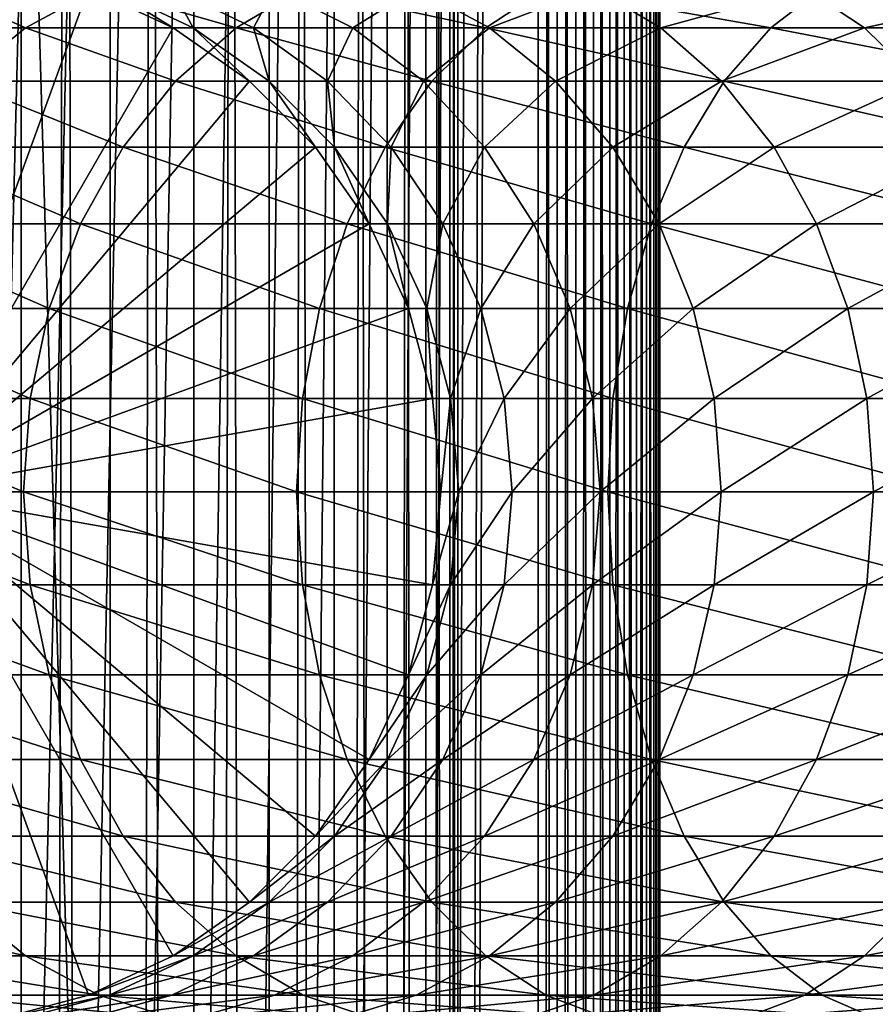
# Model space of a CAD drawing. Extents: x 0 to 600, y 0 to 776.
# Drawn here: x 27 to 45, y 333 to 354 of the extents above; entities that cross this region are included whole.
import ezdxf

# ---------------------------------------------------------------- set-up
doc = ezdxf.new("R2010")
doc.units = 0
doc.header["$MEASUREMENT"] = 0

msp = doc.modelspace()

# ---------------------------------------------------------------- linework, layer by layer
for points in [[(15.399998, 1.5, 35.650024), (15.399998, 774.5, 35.650024), (37.899998, 1.5, 35.650024)], [(37.899998, 1.5, 35.650024), (15.399998, 774.5, 35.650024), (37.899998, 774.5, 35.650024)], [(17.829334, 44.426491, 65.650024), (19.4, 45.526279, 65.650024), (37.899998, 774.5, 65.650024)], [(37.899998, 774.5, 65.650024), (35.899998, 740, 65.650024), (17.829334, 44.426491, 65.650024)], [(37.899998, 774.5, 65.650024), (19.4, 45.526279, 65.650024), (21.137777, 46.336617, 65.650024)], [(37.899998, 774.5, 65.650024), (21.137777, 46.336617, 65.650024), (22.989868, 46.832886, 65.650024)], [(22.989868, 46.832886, 65.650024), (24.9, 47, 65.650024), (37.899998, 774.5, 65.650024)], [(37.899998, 774.5, 65.650024), (24.9, 47, 65.650024), (26.810129, 46.832886, 65.650024)], [(25.4, 774.5, 39.800022), (25.4, 1.5, 39.800022), (27.284081, 774.5, 39.964859)], [(27.284081, 774.5, 39.964859), (25.4, 1.5, 39.800022), (27.284081, 1.5, 39.964859)], [(27.284081, 774.5, 61.335186), (27.284081, 1.5, 61.335186), (25.4, 774.5, 61.500023)], [(25.4, 774.5, 61.500023), (27.284081, 1.5, 61.335186), (25.4, 1.5, 61.500023)], [(37.899998, 774.5, 65.650024), (26.810129, 46.832886, 65.650024), (28.66222, 46.336617, 65.650024)], [(27.284081, 774.5, 39.964859), (27.284081, 1.5, 39.964859), (29.110916, 774.5, 40.454357)], [(29.110916, 774.5, 40.454357), (27.284081, 1.5, 39.964859), (29.110916, 1.5, 40.454357)], [(29.110916, 774.5, 60.845688), (29.110916, 1.5, 60.845688), (27.284081, 774.5, 61.335186)], [(27.284081, 774.5, 61.335186), (29.110916, 1.5, 60.845688), (27.284081, 1.5, 61.335186)], [(30.399998, 45.526279, 65.650024), (37.899998, 774.5, 65.650024), (28.66222, 46.336617, 65.650024)], [(29.110916, 774.5, 40.454357), (29.110916, 1.5, 40.454357), (30.824999, 774.5, 41.253647)], [(30.824999, 774.5, 41.253647), (29.110916, 1.5, 40.454357), (30.824999, 1.5, 41.253647)], [(30.824999, 774.5, 60.046398), (30.824999, 1.5, 60.046398), (29.110916, 774.5, 60.845688)], [(29.110916, 774.5, 60.845688), (30.824999, 1.5, 60.046398), (29.110916, 1.5, 60.845688)], [(31.970661, 44.426491, 65.650024), (37.899998, 774.5, 65.650024), (30.399998, 45.526279, 65.650024)], [(30.824999, 774.5, 41.253647), (30.824999, 1.5, 41.253647), (32.374245, 774.5, 42.338444)], [(32.374245, 774.5, 42.338444), (30.824999, 1.5, 41.253647), (32.374245, 1.5, 42.338444)], [(32.374245, 774.5, 58.961605), (32.374245, 1.5, 58.961605), (30.824999, 774.5, 60.046398)], [(30.824999, 774.5, 60.046398), (32.374245, 1.5, 58.961605), (30.824999, 1.5, 60.046398)], [(31.970661, 44.426491, 65.650024), (33.326488, 43.070663, 65.650024), (37.899998, 774.5, 65.650024)], [(32.374245, 774.5, 42.338444), (32.374245, 1.5, 42.338444), (33.711582, 774.5, 43.675777)], [(33.711582, 774.5, 43.675777), (32.374245, 1.5, 42.338444), (33.711582, 1.5, 43.675777)], [(33.711582, 774.5, 57.624268), (33.711582, 1.5, 57.624268), (32.374245, 774.5, 58.961605)], [(32.374245, 774.5, 58.961605), (33.711582, 1.5, 57.624268), (32.374245, 1.5, 58.961605)], [(37.899998, 774.5, 65.650024), (33.326488, 43.070663, 65.650024), (34.426277, 41.5, 65.650024)], [(33.711582, 774.5, 43.675777), (33.711582, 1.5, 43.675777), (34.796375, 774.5, 45.225025)], [(34.796375, 774.5, 45.225025), (33.711582, 1.5, 43.675777), (34.796375, 1.5, 45.225025)], [(34.796375, 774.5, 56.075024), (34.796375, 1.5, 56.075024), (33.711582, 774.5, 57.624268)], [(33.711582, 774.5, 57.624268), (34.796375, 1.5, 56.075024), (33.711582, 1.5, 57.624268)], [(37.899998, 774.5, 65.650024), (34.426277, 41.5, 65.650024), (35.236618, 39.762222, 65.650024)], [(34.796375, 774.5, 45.225025), (34.796375, 1.5, 45.225025), (35.595665, 774.5, 46.939106)], [(35.595665, 774.5, 46.939106), (34.796375, 1.5, 45.225025), (35.595665, 1.5, 46.939106)], [(35.595665, 774.5, 54.360943), (35.595665, 1.5, 54.360943), (34.796375, 774.5, 56.075024)], [(34.796375, 774.5, 56.075024), (35.595665, 1.5, 54.360943), (34.796375, 1.5, 56.075024)], [(35.236618, 39.762222, 65.650024), (35.732883, 37.91013, 65.650024), (37.899998, 774.5, 65.650024)], [(35.595665, 774.5, 46.939106), (35.595665, 1.5, 46.939106), (36.085163, 774.5, 48.765942)], [(36.085163, 774.5, 48.765942), (35.595665, 1.5, 46.939106), (36.085163, 1.5, 48.765942)], [(36.085163, 774.5, 52.534107), (36.085163, 1.5, 52.534107), (35.595665, 774.5, 54.360943)], [(35.595665, 774.5, 54.360943), (36.085163, 1.5, 52.534107), (35.595665, 1.5, 54.360943)], [(37.899998, 774.5, 65.650024), (35.732883, 37.91013, 65.650024), (35.899998, 36, 65.650024)], [(37.899998, 774.5, 65.650024), (35.899998, 36, 65.650024), (37.899998, 1.5, 65.650024)], [(36.085163, 774.5, 48.765942), (36.085163, 1.5, 48.765942), (36.25, 774.5, 50.650024)], [(36.25, 774.5, 50.650024), (36.085163, 1.5, 48.765942), (36.25, 1.5, 50.650024)], [(36.25, 774.5, 50.650024), (36.25, 1.5, 50.650024), (36.085163, 774.5, 52.534107)], [(36.085163, 774.5, 52.534107), (36.25, 1.5, 50.650024), (36.085163, 1.5, 52.534107)], [(37.899998, 774.5, 65.650024), (37.899998, 1.5, 65.650024), (38.291084, 1.5, 65.619247)], [(37.899998, 774.5, 65.650024), (38.291084, 1.5, 65.619247), (38.291084, 774.5, 65.619247)], [(38.291084, 774.5, 35.680801), (38.291084, 1.5, 35.680801), (37.899998, 1.5, 35.650024)], [(38.291084, 774.5, 35.680801), (37.899998, 1.5, 35.650024), (37.899998, 774.5, 35.650024)], [(38.291084, 774.5, 65.619247), (38.291084, 1.5, 65.619247), (38.672543, 1.5, 65.527664)], [(38.291084, 774.5, 65.619247), (38.672543, 1.5, 65.527664), (38.672543, 774.5, 65.527664)], [(38.672543, 774.5, 35.772381), (38.672543, 1.5, 35.772381), (38.291084, 1.5, 35.680801)], [(38.672543, 774.5, 35.772381), (38.291084, 1.5, 35.680801), (38.291084, 774.5, 35.680801)], [(38.672543, 774.5, 65.527664), (38.672543, 1.5, 65.527664), (39.034973, 1.5, 65.377541)], [(38.672543, 774.5, 65.527664), (39.034973, 1.5, 65.377541), (39.034973, 774.5, 65.377541)], [(39.034973, 774.5, 35.922508), (39.034973, 1.5, 35.922508), (38.672543, 1.5, 35.772381)], [(39.034973, 774.5, 35.922508), (38.672543, 1.5, 35.772381), (38.672543, 774.5, 35.772381)], [(39.034973, 774.5, 65.377541), (39.034973, 1.5, 65.377541), (39.369461, 1.5, 65.172569)], [(39.034973, 774.5, 65.377541), (39.369461, 1.5, 65.172569), (39.369461, 774.5, 65.172569)], [(39.369461, 774.5, 36.127483), (39.369461, 1.5, 36.127483), (39.034973, 1.5, 35.922508)], [(39.369461, 774.5, 36.127483), (39.034973, 1.5, 35.922508), (39.034973, 774.5, 35.922508)], [(39.369461, 774.5, 65.172569), (39.369461, 1.5, 65.172569), (39.667767, 1.5, 64.917793)], [(39.369461, 774.5, 65.172569), (39.667767, 1.5, 64.917793), (39.667767, 774.5, 64.917793)], [(39.667767, 774.5, 36.382256), (39.667767, 1.5, 36.382256), (39.369461, 1.5, 36.127483)], [(39.667767, 774.5, 36.382256), (39.369461, 1.5, 36.127483), (39.369461, 774.5, 36.127483)], [(39.667767, 774.5, 64.917793), (39.667767, 1.5, 64.917793), (39.922543, 1.5, 64.619484)], [(39.667767, 774.5, 64.917793), (39.922543, 1.5, 64.619484), (39.922543, 774.5, 64.619484)], [(39.922543, 774.5, 36.680561), (39.922543, 1.5, 36.680561), (39.667767, 1.5, 36.382256)], [(39.922543, 774.5, 36.680561), (39.667767, 1.5, 36.382256), (39.667767, 774.5, 36.382256)], [(39.922543, 774.5, 64.619484), (39.922543, 1.5, 64.619484), (40.127514, 1.5, 64.284996)], [(39.922543, 774.5, 64.619484), (40.127514, 1.5, 64.284996), (40.127514, 774.5, 64.284996)], [(40.127514, 774.5, 37.015045), (40.127514, 1.5, 37.015045), (39.922543, 1.5, 36.680561)], [(40.127514, 774.5, 37.015045), (39.922543, 1.5, 36.680561), (39.922543, 774.5, 36.680561)], [(40.127514, 774.5, 64.284996), (40.127514, 1.5, 64.284996), (40.277641, 1.5, 63.922565)], [(40.127514, 774.5, 64.284996), (40.277641, 1.5, 63.922565), (40.277641, 774.5, 63.922565)], [(40.277641, 774.5, 37.37748), (40.277641, 1.5, 37.37748), (40.127514, 1.5, 37.015045)], [(40.277641, 774.5, 37.37748), (40.127514, 1.5, 37.015045), (40.127514, 774.5, 37.015045)], [(40.277641, 774.5, 63.922565), (40.277641, 1.5, 63.922565), (40.369221, 1.5, 63.541111)], [(40.277641, 774.5, 63.922565), (40.369221, 1.5, 63.541111), (40.369221, 774.5, 63.541111)], [(40.369221, 774.5, 37.758938), (40.369221, 1.5, 37.758938), (40.277641, 1.5, 37.37748)], [(40.369221, 774.5, 37.758938), (40.277641, 1.5, 37.37748), (40.277641, 774.5, 37.37748)], [(40.369221, 774.5, 63.541111), (40.369221, 1.5, 63.541111), (40.399998, 1.5, 63.150024)], [(40.369221, 774.5, 63.541111), (40.399998, 1.5, 63.150024), (40.399998, 774.5, 63.150024)], [(40.399998, 774.5, 38.150024), (40.399998, 1.5, 38.150024), (40.369221, 1.5, 37.758938)], [(40.399998, 774.5, 38.150024), (40.369221, 1.5, 37.758938), (40.369221, 774.5, 37.758938)], [(40.399998, 1.5, 38.150024), (40.399998, 774.5, 38.150024), (40.399998, 1.5, 63.150024)], [(40.399998, 1.5, 63.150024), (40.399998, 774.5, 38.150024), (40.399998, 774.5, 63.150024)], [(17.829334, 44.426491, 65.650024), (35.899998, 740, 65.650024), (35.732883, 738.089844, 65.650024)], [(17.829334, 44.426491, 65.650024), (35.732883, 738.089844, 65.650024), (35.236618, 736.237793, 65.650024)], [(35.236618, 736.237793, 65.650024), (34.426277, 734.5, 65.650024), (17.829334, 44.426491, 65.650024)], [(17.829334, 44.426491, 65.650024), (34.426277, 734.5, 65.650024), (33.326488, 732.929321, 65.650024)], [(17.829334, 44.426491, 65.650024), (33.326488, 732.929321, 65.650024), (31.970661, 731.573547, 65.650024)], [(31.970661, 731.573547, 65.650024), (30.399998, 730.473694, 65.650024), (17.829334, 44.426491, 65.650024)], [(17.829334, 44.426491, 65.650024), (30.399998, 730.473694, 65.650024), (28.66222, 729.663391, 65.650024)], [(17.829334, 44.426491, 65.650024), (28.66222, 729.663391, 65.650024), (26.810129, 729.167114, 65.650024)], [(26.810129, 354.832886, 64.650024), (28.66222, 354.336609, 64.650024), (24.899998, 344, 64.650024)], [(27.371487, 353.526276, 122.400024), (25.534664, 354.336609, 114.754669), (23.929167, 353.526276, 115.419685)], [(24.899998, 344, 64.650024), (28.66222, 354.336609, 64.650024), (30.399998, 353.526276, 64.650024)], [(28.876448, 354.336609, 121.531136), (25.534664, 354.336609, 114.754669), (27.371487, 353.526276, 122.400024)], [(31.695475, 353.526276, 128.871338), (28.876448, 354.336609, 121.531136), (27.371487, 353.526276, 122.400024)], [(30.399998, 353.526276, 92.650024), (30.399998, 353.526276, 64.650024), (28.66222, 354.336609, 64.650024)], [(30.399998, 353.526276, 92.650024), (28.66222, 354.336609, 64.650024), (28.66222, 354.336609, 92.650024)], [(29.09201, 354.336609, 99.207367), (30.399998, 353.526276, 92.650024), (28.66222, 354.336609, 92.650024)], [(33.074146, 354.336609, 127.813438), (28.876448, 354.336609, 121.531136), (31.695475, 353.526276, 128.871338)], [(30.374031, 354.336609, 105.652519), (30.814922, 353.526276, 98.980545), (29.09201, 354.336609, 99.207367)], [(30.814922, 353.526276, 98.980545), (30.399998, 353.526276, 92.650024), (29.09201, 354.336609, 99.207367)], [(32.486343, 354.336609, 111.875191), (32.052597, 353.526276, 105.202751), (30.374031, 354.336609, 105.652519)], [(32.052597, 353.526276, 105.202751), (30.814922, 353.526276, 98.980545), (30.374031, 354.336609, 105.652519)], [(36.827145, 353.526276, 134.72287), (33.074146, 354.336609, 127.813438), (31.695475, 353.526276, 128.871338)], [(34.091843, 353.526276, 111.210167), (32.052597, 353.526276, 105.202751), (32.486343, 354.336609, 111.875191)], [(35.392807, 354.336609, 117.768913), (34.091843, 353.526276, 111.210167), (32.486343, 354.336609, 111.875191)], [(38.055939, 354.336609, 133.49408), (33.074146, 354.336609, 127.813438), (36.827145, 353.526276, 134.72287)], [(36.897766, 353.526276, 116.900024), (34.091843, 353.526276, 111.210167), (35.392807, 354.336609, 117.768913)], [(39.04369, 354.336609, 123.232841), (36.897766, 353.526276, 116.900024), (35.392807, 354.336609, 117.768913)], [(42.678692, 353.526276, 139.854538), (38.055939, 354.336609, 133.49408), (36.827145, 353.526276, 134.72287)], [(40.422359, 353.526276, 122.174957), (36.897766, 353.526276, 116.900024), (39.04369, 354.336609, 123.232841)], [(43.736588, 354.336609, 138.475876), (38.055939, 354.336609, 133.49408), (42.678692, 353.526276, 139.854538)], [(43.376522, 354.336609, 128.173492), (40.422359, 353.526276, 122.174957), (39.04369, 354.336609, 123.232841)], [(44.60532, 353.526276, 126.944702), (40.422359, 353.526276, 122.174957), (43.376522, 354.336609, 128.173492)], [(49.149998, 353.526276, 144.178528), (43.736588, 354.336609, 138.475876), (42.678692, 353.526276, 139.854538)], [(48.317177, 354.336609, 132.506332), (44.60532, 353.526276, 126.944702), (43.376522, 354.336609, 128.173492)], [(50.018887, 354.336609, 142.673584), (43.736588, 354.336609, 138.475876), (49.149998, 353.526276, 144.178528)], [(49.375069, 353.526276, 131.127655), (44.60532, 353.526276, 126.944702), (48.317177, 354.336609, 132.506332)], [(27.371487, 353.526276, 122.400024), (23.929167, 353.526276, 115.419685), (26.011251, 352.426483, 123.185356)], [(24.899998, 344, 64.650024), (30.399998, 353.526276, 64.650024), (31.970663, 352.426483, 64.650024)], [(30.449383, 352.426483, 129.827484), (27.371487, 353.526276, 122.400024), (26.011251, 352.426483, 123.185356)], [(31.695475, 353.526276, 128.871338), (27.371487, 353.526276, 122.400024), (30.449383, 352.426483, 129.827484)], [(31.970663, 352.426483, 92.650024), (31.970663, 352.426483, 64.650024), (30.399998, 353.526276, 64.650024)], [(31.970663, 352.426483, 92.650024), (30.399998, 353.526276, 64.650024), (30.399998, 353.526276, 92.650024)], [(30.814922, 353.526276, 98.980545), (31.970663, 352.426483, 92.650024), (30.399998, 353.526276, 92.650024)], [(35.716518, 352.426483, 135.833511), (31.695475, 353.526276, 128.871338), (30.449383, 352.426483, 129.827484)], [(32.052597, 353.526276, 105.202751), (32.37215, 352.426483, 98.775528), (30.814922, 353.526276, 98.980545)], [(32.37215, 352.426483, 98.775528), (31.970663, 352.426483, 92.650024), (30.814922, 353.526276, 98.980545)], [(36.827145, 353.526276, 134.72287), (31.695475, 353.526276, 128.871338), (35.716518, 352.426483, 135.833511)], [(34.091843, 353.526276, 111.210167), (33.56974, 352.426483, 104.796227), (32.052597, 353.526276, 105.202751)], [(33.56974, 352.426483, 104.796227), (32.37215, 352.426483, 98.775528), (32.052597, 353.526276, 105.202751)], [(35.542946, 352.426483, 110.6091), (33.56974, 352.426483, 104.796227), (34.091843, 353.526276, 111.210167)], [(36.897766, 353.526276, 116.900024), (35.542946, 352.426483, 110.6091), (34.091843, 353.526276, 111.210167)], [(38.257999, 352.426483, 116.114693), (35.542946, 352.426483, 110.6091), (36.897766, 353.526276, 116.900024)], [(41.722534, 352.426483, 141.100647), (36.827145, 353.526276, 134.72287), (35.716518, 352.426483, 135.833511)], [(42.678692, 353.526276, 139.854538), (36.827145, 353.526276, 134.72287), (41.722534, 352.426483, 141.100647)], [(40.422359, 353.526276, 122.174957), (38.257999, 352.426483, 116.114693), (36.897766, 353.526276, 116.900024)], [(41.668453, 352.426483, 121.218796), (38.257999, 352.426483, 116.114693), (40.422359, 353.526276, 122.174957)], [(44.60532, 353.526276, 126.944702), (41.668453, 352.426483, 121.218796), (40.422359, 353.526276, 122.174957)], [(45.715946, 352.426483, 125.834076), (41.668453, 352.426483, 121.218796), (44.60532, 353.526276, 126.944702)], [(48.364666, 352.426483, 145.538773), (42.678692, 353.526276, 139.854538), (41.722534, 352.426483, 141.100647)], [(49.149998, 353.526276, 144.178528), (42.678692, 353.526276, 139.854538), (48.364666, 352.426483, 145.538773)], [(49.375069, 353.526276, 131.127655), (45.715946, 352.426483, 125.834076), (44.60532, 353.526276, 126.944702)], [(29.373735, 351.070679, 130.652863), (26.011251, 352.426483, 123.185356), (24.837072, 351.070679, 123.863266)], [(31.970663, 352.426483, 64.650024), (33.326488, 351.070679, 64.650024), (24.899998, 344, 64.650024)], [(30.449383, 352.426483, 129.827484), (26.011251, 352.426483, 123.185356), (29.373735, 351.070679, 130.652863)], [(34.757805, 351.070679, 136.792221), (30.449383, 352.426483, 129.827484), (29.373735, 351.070679, 130.652863)], [(35.716518, 352.426483, 135.833511), (30.449383, 352.426483, 129.827484), (34.757805, 351.070679, 136.792221)], [(33.326488, 351.070679, 92.650024), (33.326488, 351.070679, 64.650024), (31.970663, 352.426483, 64.650024)], [(33.326488, 351.070679, 92.650024), (31.970663, 352.426483, 64.650024), (31.970663, 352.426483, 92.650024)], [(32.37215, 352.426483, 98.775528), (33.326488, 351.070679, 92.650024), (31.970663, 352.426483, 92.650024)], [(33.56974, 352.426483, 104.796227), (33.716373, 351.070679, 98.598564), (32.37215, 352.426483, 98.775528)], [(33.716373, 351.070679, 98.598564), (33.326488, 351.070679, 92.650024), (32.37215, 352.426483, 98.775528)], [(35.542946, 352.426483, 110.6091), (34.879368, 351.070679, 104.44532), (33.56974, 352.426483, 104.796227)], [(34.879368, 351.070679, 104.44532), (33.716373, 351.070679, 98.598564), (33.56974, 352.426483, 104.796227)], [(40.89716, 351.070679, 142.176285), (35.716518, 352.426483, 135.833511), (34.757805, 351.070679, 136.792221)], [(36.795567, 351.070679, 110.090248), (34.879368, 351.070679, 104.44532), (35.542946, 352.426483, 110.6091)], [(38.257999, 352.426483, 116.114693), (36.795567, 351.070679, 110.090248), (35.542946, 352.426483, 110.6091)], [(41.722534, 352.426483, 141.100647), (35.716518, 352.426483, 135.833511), (40.89716, 351.070679, 142.176285)], [(39.432178, 351.070679, 115.436783), (36.795567, 351.070679, 110.090248), (38.257999, 352.426483, 116.114693)], [(41.668453, 352.426483, 121.218796), (39.432178, 351.070679, 115.436783), (38.257999, 352.426483, 116.114693)], [(42.744102, 351.070679, 120.393417), (39.432178, 351.070679, 115.436783), (41.668453, 352.426483, 121.218796)], [(47.686752, 351.070679, 146.712952), (41.722534, 352.426483, 141.100647), (40.89716, 351.070679, 142.176285)], [(45.715946, 352.426483, 125.834076), (42.744102, 351.070679, 120.393417), (41.668453, 352.426483, 121.218796)], [(48.364666, 352.426483, 145.538773), (41.722534, 352.426483, 141.100647), (47.686752, 351.070679, 146.712952)], [(46.67466, 351.070679, 124.875359), (42.744102, 351.070679, 120.393417), (45.715946, 352.426483, 125.834076)], [(28.501213, 349.5, 131.322372), (24.837072, 351.070679, 123.863266), (23.884626, 349.5, 124.413162)], [(29.373735, 351.070679, 130.652863), (24.837072, 351.070679, 123.863266), (28.501213, 349.5, 131.322372)], [(24.899998, 344, 64.650024), (33.326488, 351.070679, 64.650024), (34.426277, 349.5, 64.650024)], [(33.980137, 349.5, 137.569885), (29.373735, 351.070679, 130.652863), (28.501213, 349.5, 131.322372)], [(34.757805, 351.070679, 136.792221), (29.373735, 351.070679, 130.652863), (33.980137, 349.5, 137.569885)], [(34.426277, 349.5, 92.650024), (34.426277, 349.5, 64.650024), (33.326488, 351.070679, 64.650024)], [(34.426277, 349.5, 92.650024), (33.326488, 351.070679, 64.650024), (33.326488, 351.070679, 92.650024)], [(33.716373, 351.070679, 98.598564), (34.426277, 349.5, 92.650024), (33.326488, 351.070679, 92.650024)], [(34.879368, 351.070679, 104.44532), (34.806759, 349.5, 98.455009), (33.716373, 351.070679, 98.598564)], [(34.806759, 349.5, 98.455009), (34.426277, 349.5, 92.650024), (33.716373, 351.070679, 98.598564)], [(40.22765, 349.5, 143.048813), (34.757805, 351.070679, 136.792221), (33.980137, 349.5, 137.569885)], [(40.89716, 351.070679, 142.176285), (34.757805, 351.070679, 136.792221), (40.22765, 349.5, 143.048813)], [(35.941685, 349.5, 104.160667), (34.806759, 349.5, 98.455009), (34.879368, 351.070679, 104.44532)], [(36.795567, 351.070679, 110.090248), (35.941685, 349.5, 104.160667), (34.879368, 351.070679, 104.44532)], [(37.811638, 349.5, 109.66938), (35.941685, 349.5, 104.160667), (36.795567, 351.070679, 110.090248)], [(39.432178, 351.070679, 115.436783), (37.811638, 349.5, 109.66938), (36.795567, 351.070679, 110.090248)], [(40.384628, 349.5, 114.886879), (37.811638, 349.5, 109.66938), (39.432178, 351.070679, 115.436783)], [(42.744102, 351.070679, 120.393417), (40.384628, 349.5, 114.886879), (39.432178, 351.070679, 115.436783)], [(47.136856, 349.5, 147.665405), (40.89716, 351.070679, 142.176285), (40.22765, 349.5, 143.048813)], [(43.616623, 349.5, 119.723907), (40.384628, 349.5, 114.886879), (42.744102, 351.070679, 120.393417)], [(47.686752, 351.070679, 146.712952), (40.89716, 351.070679, 142.176285), (47.136856, 349.5, 147.665405)], [(46.67466, 351.070679, 124.875359), (43.616623, 349.5, 119.723907), (42.744102, 351.070679, 120.393417)], [(47.452328, 349.5, 124.097694), (43.616623, 349.5, 119.723907), (46.67466, 351.070679, 124.875359)], [(27.858326, 347.762207, 131.815674), (23.884626, 349.5, 124.413162), (23.182852, 347.762207, 124.818336)], [(28.501213, 349.5, 131.322372), (23.884626, 349.5, 124.413162), (27.858326, 347.762207, 131.815674)], [(24.899998, 344, 64.650024), (34.426277, 349.5, 64.650024), (35.236618, 347.762207, 64.650024)], [(33.407139, 347.762207, 138.142883), (28.501213, 349.5, 131.322372), (27.858326, 347.762207, 131.815674)], [(33.980137, 349.5, 137.569885), (28.501213, 349.5, 131.322372), (33.407139, 347.762207, 138.142883)], [(39.734348, 347.762207, 143.691696), (33.980137, 349.5, 137.569885), (33.407139, 347.762207, 138.142883)], [(40.22765, 349.5, 143.048813), (33.980137, 349.5, 137.569885), (39.734348, 347.762207, 143.691696)], [(35.236618, 347.762207, 92.650024), (35.236618, 347.762207, 64.650024), (34.426277, 349.5, 64.650024)], [(35.236618, 347.762207, 92.650024), (34.426277, 349.5, 64.650024), (34.426277, 349.5, 92.650024)], [(34.806759, 349.5, 98.455009), (35.236618, 347.762207, 92.650024), (34.426277, 349.5, 92.650024)], [(35.941685, 349.5, 104.160667), (35.610165, 347.762207, 98.349236), (34.806759, 349.5, 98.455009)], [(35.610165, 347.762207, 98.349236), (35.236618, 347.762207, 92.650024), (34.806759, 349.5, 98.455009)], [(36.724411, 347.762207, 103.950935), (35.610165, 347.762207, 98.349236), (35.941685, 349.5, 104.160667)], [(37.811638, 349.5, 109.66938), (36.724411, 347.762207, 103.950935), (35.941685, 349.5, 104.160667)], [(38.560295, 347.762207, 109.359276), (36.724411, 347.762207, 103.950935), (37.811638, 349.5, 109.66938)], [(40.384628, 349.5, 114.886879), (38.560295, 347.762207, 109.359276), (37.811638, 349.5, 109.66938)], [(41.086403, 347.762207, 114.481712), (38.560295, 347.762207, 109.359276), (40.384628, 349.5, 114.886879)], [(46.731689, 347.762207, 148.367172), (40.22765, 349.5, 143.048813), (39.734348, 347.762207, 143.691696)], [(47.136856, 349.5, 147.665405), (40.22765, 349.5, 143.048813), (46.731689, 347.762207, 148.367172)], [(43.616623, 349.5, 119.723907), (41.086403, 347.762207, 114.481712), (40.384628, 349.5, 114.886879)], [(44.25951, 347.762207, 119.230606), (41.086403, 347.762207, 114.481712), (43.616623, 349.5, 119.723907)], [(47.452328, 349.5, 124.097694), (44.25951, 347.762207, 119.230606), (43.616623, 349.5, 119.723907)], [(48.025326, 347.762207, 123.524696), (44.25951, 347.762207, 119.230606), (47.452328, 349.5, 124.097694)], [(27.464613, 345.910126, 132.117783), (23.182852, 347.762207, 124.818336), (22.753073, 345.910126, 125.066467)], [(27.858326, 347.762207, 131.815674), (23.182852, 347.762207, 124.818336), (27.464613, 345.910126, 132.117783)], [(35.236618, 347.762207, 64.650024), (35.732883, 345.910126, 64.650024), (24.899998, 344, 64.650024)], [(33.056225, 345.910126, 138.49379), (27.858326, 347.762207, 131.815674), (27.464613, 345.910126, 132.117783)], [(33.407139, 347.762207, 138.142883), (27.858326, 347.762207, 131.815674), (33.056225, 345.910126, 138.49379)], [(39.43224, 345.910126, 144.085403), (33.407139, 347.762207, 138.142883), (33.056225, 345.910126, 138.49379)], [(39.734348, 347.762207, 143.691696), (33.407139, 347.762207, 138.142883), (39.43224, 345.910126, 144.085403)], [(35.732883, 345.910126, 92.650024), (35.732883, 345.910126, 64.650024), (35.236618, 347.762207, 64.650024)], [(35.732883, 345.910126, 92.650024), (35.236618, 347.762207, 64.650024), (35.236618, 347.762207, 92.650024)], [(35.610165, 347.762207, 98.349236), (35.732883, 345.910126, 92.650024), (35.236618, 347.762207, 92.650024)], [(36.724411, 347.762207, 103.950935), (36.102184, 345.910126, 98.284462), (35.610165, 347.762207, 98.349236)], [(36.102184, 345.910126, 98.284462), (35.732883, 345.910126, 92.650024), (35.610165, 347.762207, 98.349236)], [(37.203766, 345.910126, 103.822495), (36.102184, 345.910126, 98.284462), (36.724411, 347.762207, 103.950935)], [(38.560295, 347.762207, 109.359276), (37.203766, 345.910126, 103.822495), (36.724411, 347.762207, 103.950935)], [(39.018784, 345.910126, 109.169365), (37.203766, 345.910126, 103.822495), (38.560295, 347.762207, 109.359276)], [(41.086403, 347.762207, 114.481712), (39.018784, 345.910126, 109.169365), (38.560295, 347.762207, 109.359276)], [(41.516182, 345.910126, 114.233582), (39.018784, 345.910126, 109.169365), (41.086403, 347.762207, 114.481712)], [(46.483555, 345.910126, 148.796951), (39.734348, 347.762207, 143.691696), (39.43224, 345.910126, 144.085403)], [(46.731689, 347.762207, 148.367172), (39.734348, 347.762207, 143.691696), (46.483555, 345.910126, 148.796951)], [(44.25951, 347.762207, 119.230606), (41.516182, 345.910126, 114.233582), (41.086403, 347.762207, 114.481712)], [(44.653225, 345.910126, 118.928497), (41.516182, 345.910126, 114.233582), (44.25951, 347.762207, 119.230606)], [(48.025326, 347.762207, 123.524696), (44.653225, 345.910126, 118.928497), (44.25951, 347.762207, 119.230606)], [(48.37624, 345.910126, 123.173782), (44.653225, 345.910126, 118.928497), (48.025326, 347.762207, 123.524696)], [(27.332031, 344, 132.219513), (22.753073, 345.910126, 125.066467), (22.608347, 344, 125.150024)], [(27.464613, 345.910126, 132.117783), (22.753073, 345.910126, 125.066467), (27.332031, 344, 132.219513)], [(24.899998, 344, 64.650024), (35.732883, 345.910126, 64.650024), (35.899998, 344, 64.650024)], [(32.938057, 344, 138.611969), (27.464613, 345.910126, 132.117783), (27.332031, 344, 132.219513)], [(33.056225, 345.910126, 138.49379), (27.464613, 345.910126, 132.117783), (32.938057, 344, 138.611969)], [(39.330505, 344, 144.217987), (33.056225, 345.910126, 138.49379), (32.938057, 344, 138.611969)], [(39.43224, 345.910126, 144.085403), (33.056225, 345.910126, 138.49379), (39.330505, 344, 144.217987)], [(35.899998, 344, 92.650024), (35.732883, 345.910126, 64.650024), (35.732883, 345.910126, 92.650024)], [(35.899998, 344, 92.650024), (35.899998, 344, 64.650024), (35.732883, 345.910126, 64.650024)], [(36.102184, 345.910126, 98.284462), (35.899998, 344, 92.650024), (35.732883, 345.910126, 92.650024)], [(36.267868, 344, 98.26265), (35.899998, 344, 92.650024), (36.102184, 345.910126, 98.284462)], [(37.203766, 345.910126, 103.822495), (36.267868, 344, 98.26265), (36.102184, 345.910126, 98.284462)], [(37.365189, 344, 103.779243), (36.267868, 344, 98.26265), (37.203766, 345.910126, 103.822495)], [(39.018784, 345.910126, 109.169365), (37.365189, 344, 103.779243), (37.203766, 345.910126, 103.822495)], [(39.17318, 344, 109.105408), (37.365189, 344, 103.779243), (39.018784, 345.910126, 109.169365)], [(41.516182, 345.910126, 114.233582), (39.17318, 344, 109.105408), (39.018784, 345.910126, 109.169365)], [(41.660908, 344, 114.150024), (39.17318, 344, 109.105408), (41.516182, 345.910126, 114.233582)], [(46.399998, 344, 148.941681), (39.43224, 345.910126, 144.085403), (39.330505, 344, 144.217987)], [(46.483555, 345.910126, 148.796951), (39.43224, 345.910126, 144.085403), (46.399998, 344, 148.941681)], [(44.653225, 345.910126, 118.928497), (41.660908, 344, 114.150024), (41.516182, 345.910126, 114.233582)], [(44.785805, 344, 118.826767), (41.660908, 344, 114.150024), (44.653225, 345.910126, 118.928497)], [(48.37624, 345.910126, 123.173782), (44.785805, 344, 118.826767), (44.653225, 345.910126, 118.928497)], [(48.494408, 344, 123.055618), (44.785805, 344, 118.826767), (48.37624, 345.910126, 123.173782)], [(27.332031, 344, 132.219513), (22.608347, 344, 125.150024), (27.464613, 342.089874, 132.117783)], [(27.464613, 342.089874, 132.117783), (22.608347, 344, 125.150024), (22.753073, 342.089874, 125.066467)], [(24.899998, 344, 64.650024), (35.899998, 344, 64.650024), (35.732883, 342.089874, 64.650024)], [(28.66222, 333.663391, 64.650024), (26.810129, 333.167114, 64.650024), (24.899998, 344, 64.650024)], [(33.326488, 336.929321, 64.650024), (31.970663, 335.573517, 64.650024), (24.899998, 344, 64.650024)], [(24.899998, 344, 64.650024), (31.970663, 335.573517, 64.650024), (30.399998, 334.473724, 64.650024)], [(24.899998, 344, 64.650024), (30.399998, 334.473724, 64.650024), (28.66222, 333.663391, 64.650024)], [(35.732883, 342.089874, 64.650024), (35.236618, 340.237793, 64.650024), (24.899998, 344, 64.650024)], [(24.899998, 344, 64.650024), (35.236618, 340.237793, 64.650024), (34.426277, 338.5, 64.650024)], [(24.899998, 344, 64.650024), (34.426277, 338.5, 64.650024), (33.326488, 336.929321, 64.650024)], [(32.938057, 344, 138.611969), (27.332031, 344, 132.219513), (33.056225, 342.089874, 138.49379)], [(33.056225, 342.089874, 138.49379), (27.332031, 344, 132.219513), (27.464613, 342.089874, 132.117783)], [(39.330505, 344, 144.217987), (32.938057, 344, 138.611969), (39.43224, 342.089874, 144.085403)], [(39.43224, 342.089874, 144.085403), (32.938057, 344, 138.611969), (33.056225, 342.089874, 138.49379)], [(35.732883, 342.089874, 92.650024), (35.732883, 342.089874, 64.650024), (35.899998, 344, 64.650024)], [(35.732883, 342.089874, 92.650024), (35.899998, 344, 64.650024), (35.899998, 344, 92.650024)], [(36.102184, 342.089874, 98.284462), (35.732883, 342.089874, 92.650024), (36.267868, 344, 98.26265)], [(36.267868, 344, 98.26265), (35.732883, 342.089874, 92.650024), (35.899998, 344, 92.650024)], [(37.203766, 342.089874, 103.822495), (36.102184, 342.089874, 98.284462), (37.365189, 344, 103.779243)], [(37.365189, 344, 103.779243), (36.102184, 342.089874, 98.284462), (36.267868, 344, 98.26265)], [(39.018784, 342.089874, 109.169365), (37.203766, 342.089874, 103.822495), (39.17318, 344, 109.105408)], [(39.17318, 344, 109.105408), (37.203766, 342.089874, 103.822495), (37.365189, 344, 103.779243)], [(41.516182, 342.089874, 114.233582), (39.018784, 342.089874, 109.169365), (41.660908, 344, 114.150024)], [(41.660908, 344, 114.150024), (39.018784, 342.089874, 109.169365), (39.17318, 344, 109.105408)], [(46.399998, 344, 148.941681), (39.330505, 344, 144.217987), (46.483555, 342.089874, 148.796951)], [(46.483555, 342.089874, 148.796951), (39.330505, 344, 144.217987), (39.43224, 342.089874, 144.085403)], [(44.653225, 342.089874, 118.928497), (41.516182, 342.089874, 114.233582), (44.785805, 344, 118.826767)], [(44.785805, 344, 118.826767), (41.516182, 342.089874, 114.233582), (41.660908, 344, 114.150024)], [(48.37624, 342.089874, 123.173782), (44.653225, 342.089874, 118.928497), (48.494408, 344, 123.055618)], [(48.494408, 344, 123.055618), (44.653225, 342.089874, 118.928497), (44.785805, 344, 118.826767)], [(27.464613, 342.089874, 132.117783), (22.753073, 342.089874, 125.066467), (27.858326, 340.237793, 131.815674)], [(27.858326, 340.237793, 131.815674), (22.753073, 342.089874, 125.066467), (23.182852, 340.237793, 124.818336)], [(33.056225, 342.089874, 138.49379), (27.464613, 342.089874, 132.117783), (33.407139, 340.237793, 138.142883)], [(33.407139, 340.237793, 138.142883), (27.464613, 342.089874, 132.117783), (27.858326, 340.237793, 131.815674)], [(39.43224, 342.089874, 144.085403), (33.056225, 342.089874, 138.49379), (39.734348, 340.237793, 143.691696)], [(39.734348, 340.237793, 143.691696), (33.056225, 342.089874, 138.49379), (33.407139, 340.237793, 138.142883)], [(35.236618, 340.237793, 92.650024), (35.236618, 340.237793, 64.650024), (35.732883, 342.089874, 64.650024)], [(35.236618, 340.237793, 92.650024), (35.732883, 342.089874, 64.650024), (35.732883, 342.089874, 92.650024)], [(35.610165, 340.237793, 98.349236), (35.236618, 340.237793, 92.650024), (36.102184, 342.089874, 98.284462)], [(36.102184, 342.089874, 98.284462), (35.236618, 340.237793, 92.650024), (35.732883, 342.089874, 92.650024)], [(36.724411, 340.237793, 103.950935), (35.610165, 340.237793, 98.349236), (37.203766, 342.089874, 103.822495)], [(37.203766, 342.089874, 103.822495), (35.610165, 340.237793, 98.349236), (36.102184, 342.089874, 98.284462)], [(38.560295, 340.237793, 109.359276), (36.724411, 340.237793, 103.950935), (39.018784, 342.089874, 109.169365)], [(39.018784, 342.089874, 109.169365), (36.724411, 340.237793, 103.950935), (37.203766, 342.089874, 103.822495)], [(41.086403, 340.237793, 114.481712), (38.560295, 340.237793, 109.359276), (41.516182, 342.089874, 114.233582)], [(41.516182, 342.089874, 114.233582), (38.560295, 340.237793, 109.359276), (39.018784, 342.089874, 109.169365)], [(46.483555, 342.089874, 148.796951), (39.43224, 342.089874, 144.085403), (46.731689, 340.237793, 148.367172)], [(46.731689, 340.237793, 148.367172), (39.43224, 342.089874, 144.085403), (39.734348, 340.237793, 143.691696)], [(44.25951, 340.237793, 119.230606), (41.086403, 340.237793, 114.481712), (44.653225, 342.089874, 118.928497)], [(44.653225, 342.089874, 118.928497), (41.086403, 340.237793, 114.481712), (41.516182, 342.089874, 114.233582)], [(48.025326, 340.237793, 123.524696), (44.25951, 340.237793, 119.230606), (48.37624, 342.089874, 123.173782)], [(48.37624, 342.089874, 123.173782), (44.25951, 340.237793, 119.230606), (44.653225, 342.089874, 118.928497)], [(27.858326, 340.237793, 131.815674), (23.182852, 340.237793, 124.818336), (28.501213, 338.5, 131.322372)], [(28.501213, 338.5, 131.322372), (23.182852, 340.237793, 124.818336), (23.884626, 338.5, 124.413162)], [(33.407139, 340.237793, 138.142883), (27.858326, 340.237793, 131.815674), (33.980137, 338.5, 137.569885)], [(33.980137, 338.5, 137.569885), (27.858326, 340.237793, 131.815674), (28.501213, 338.5, 131.322372)], [(39.734348, 340.237793, 143.691696), (33.407139, 340.237793, 138.142883), (40.22765, 338.5, 143.048813)], [(40.22765, 338.5, 143.048813), (33.407139, 340.237793, 138.142883), (33.980137, 338.5, 137.569885)], [(34.426277, 338.5, 92.650024), (34.426277, 338.5, 64.650024), (35.236618, 340.237793, 64.650024)], [(34.426277, 338.5, 92.650024), (35.236618, 340.237793, 64.650024), (35.236618, 340.237793, 92.650024)], [(34.806759, 338.5, 98.455009), (34.426277, 338.5, 92.650024), (35.610165, 340.237793, 98.349236)], [(35.610165, 340.237793, 98.349236), (34.426277, 338.5, 92.650024), (35.236618, 340.237793, 92.650024)], [(35.941685, 338.5, 104.160667), (34.806759, 338.5, 98.455009), (36.724411, 340.237793, 103.950935)], [(36.724411, 340.237793, 103.950935), (34.806759, 338.5, 98.455009), (35.610165, 340.237793, 98.349236)], [(37.811638, 338.5, 109.66938), (35.941685, 338.5, 104.160667), (38.560295, 340.237793, 109.359276)], [(38.560295, 340.237793, 109.359276), (35.941685, 338.5, 104.160667), (36.724411, 340.237793, 103.950935)], [(40.384628, 338.5, 114.886879), (37.811638, 338.5, 109.66938), (41.086403, 340.237793, 114.481712)], [(41.086403, 340.237793, 114.481712), (37.811638, 338.5, 109.66938), (38.560295, 340.237793, 109.359276)], [(46.731689, 340.237793, 148.367172), (39.734348, 340.237793, 143.691696), (47.136856, 338.5, 147.665405)], [(47.136856, 338.5, 147.665405), (39.734348, 340.237793, 143.691696), (40.22765, 338.5, 143.048813)], [(43.616623, 338.5, 119.723907), (40.384628, 338.5, 114.886879), (44.25951, 340.237793, 119.230606)], [(44.25951, 340.237793, 119.230606), (40.384628, 338.5, 114.886879), (41.086403, 340.237793, 114.481712)], [(47.452328, 338.5, 124.097694), (43.616623, 338.5, 119.723907), (48.025326, 340.237793, 123.524696)], [(48.025326, 340.237793, 123.524696), (43.616623, 338.5, 119.723907), (44.25951, 340.237793, 119.230606)], [(28.501213, 338.5, 131.322372), (23.884626, 338.5, 124.413162), (29.373735, 336.929321, 130.652863)], [(29.373735, 336.929321, 130.652863), (23.884626, 338.5, 124.413162), (24.837072, 336.929321, 123.863266)], [(33.980137, 338.5, 137.569885), (28.501213, 338.5, 131.322372), (34.757805, 336.929321, 136.792221)], [(34.757805, 336.929321, 136.792221), (28.501213, 338.5, 131.322372), (29.373735, 336.929321, 130.652863)], [(33.326488, 336.929321, 92.650024), (33.326488, 336.929321, 64.650024), (34.426277, 338.5, 64.650024)], [(33.326488, 336.929321, 92.650024), (34.426277, 338.5, 64.650024), (34.426277, 338.5, 92.650024)], [(33.716373, 336.929321, 98.598564), (33.326488, 336.929321, 92.650024), (34.806759, 338.5, 98.455009)], [(34.806759, 338.5, 98.455009), (33.326488, 336.929321, 92.650024), (34.426277, 338.5, 92.650024)], [(34.879368, 336.929321, 104.44532), (33.716373, 336.929321, 98.598564), (35.941685, 338.5, 104.160667)], [(35.941685, 338.5, 104.160667), (33.716373, 336.929321, 98.598564), (34.806759, 338.5, 98.455009)], [(40.22765, 338.5, 143.048813), (33.980137, 338.5, 137.569885), (40.89716, 336.929321, 142.176285)], [(40.89716, 336.929321, 142.176285), (33.980137, 338.5, 137.569885), (34.757805, 336.929321, 136.792221)], [(36.795567, 336.929321, 110.090248), (34.879368, 336.929321, 104.44532), (37.811638, 338.5, 109.66938)], [(37.811638, 338.5, 109.66938), (34.879368, 336.929321, 104.44532), (35.941685, 338.5, 104.160667)], [(39.432178, 336.929321, 115.436783), (36.795567, 336.929321, 110.090248), (40.384628, 338.5, 114.886879)], [(40.384628, 338.5, 114.886879), (36.795567, 336.929321, 110.090248), (37.811638, 338.5, 109.66938)], [(42.744102, 336.929321, 120.393417), (39.432178, 336.929321, 115.436783), (43.616623, 338.5, 119.723907)], [(43.616623, 338.5, 119.723907), (39.432178, 336.929321, 115.436783), (40.384628, 338.5, 114.886879)], [(47.136856, 338.5, 147.665405), (40.22765, 338.5, 143.048813), (47.686752, 336.929321, 146.712952)], [(47.686752, 336.929321, 146.712952), (40.22765, 338.5, 143.048813), (40.89716, 336.929321, 142.176285)], [(46.67466, 336.929321, 124.875359), (42.744102, 336.929321, 120.393417), (47.452328, 338.5, 124.097694)], [(47.452328, 338.5, 124.097694), (42.744102, 336.929321, 120.393417), (43.616623, 338.5, 119.723907)], [(29.373735, 336.929321, 130.652863), (24.837072, 336.929321, 123.863266), (30.449383, 335.573517, 129.827484)], [(30.449383, 335.573517, 129.827484), (24.837072, 336.929321, 123.863266), (26.011251, 335.573517, 123.185356)], [(34.757805, 336.929321, 136.792221), (29.373735, 336.929321, 130.652863), (35.716518, 335.573517, 135.833511)], [(35.716518, 335.573517, 135.833511), (29.373735, 336.929321, 130.652863), (30.449383, 335.573517, 129.827484)], [(31.970663, 335.573517, 92.650024), (31.970663, 335.573517, 64.650024), (33.326488, 336.929321, 64.650024)], [(31.970663, 335.573517, 92.650024), (33.326488, 336.929321, 64.650024), (33.326488, 336.929321, 92.650024)], [(32.37215, 335.573517, 98.775528), (31.970663, 335.573517, 92.650024), (33.716373, 336.929321, 98.598564)], [(33.716373, 336.929321, 98.598564), (31.970663, 335.573517, 92.650024), (33.326488, 336.929321, 92.650024)], [(33.56974, 335.573517, 104.796227), (32.37215, 335.573517, 98.775528), (34.879368, 336.929321, 104.44532)], [(34.879368, 336.929321, 104.44532), (32.37215, 335.573517, 98.775528), (33.716373, 336.929321, 98.598564)], [(35.542946, 335.573517, 110.6091), (33.56974, 335.573517, 104.796227), (36.795567, 336.929321, 110.090248)], [(36.795567, 336.929321, 110.090248), (33.56974, 335.573517, 104.796227), (34.879368, 336.929321, 104.44532)], [(40.89716, 336.929321, 142.176285), (34.757805, 336.929321, 136.792221), (41.722534, 335.573517, 141.100647)], [(41.722534, 335.573517, 141.100647), (34.757805, 336.929321, 136.792221), (35.716518, 335.573517, 135.833511)], [(38.257999, 335.573517, 116.114693), (35.542946, 335.573517, 110.6091), (39.432178, 336.929321, 115.436783)], [(39.432178, 336.929321, 115.436783), (35.542946, 335.573517, 110.6091), (36.795567, 336.929321, 110.090248)], [(41.668453, 335.573517, 121.218796), (38.257999, 335.573517, 116.114693), (42.744102, 336.929321, 120.393417)], [(42.744102, 336.929321, 120.393417), (38.257999, 335.573517, 116.114693), (39.432178, 336.929321, 115.436783)], [(47.686752, 336.929321, 146.712952), (40.89716, 336.929321, 142.176285), (48.364666, 335.573517, 145.538773)], [(48.364666, 335.573517, 145.538773), (40.89716, 336.929321, 142.176285), (41.722534, 335.573517, 141.100647)], [(45.715946, 335.573517, 125.834076), (41.668453, 335.573517, 121.218796), (46.67466, 336.929321, 124.875359)], [(46.67466, 336.929321, 124.875359), (41.668453, 335.573517, 121.218796), (42.744102, 336.929321, 120.393417)], [(26.011251, 335.573517, 123.185356), (22.478062, 335.573517, 116.02076), (27.371487, 334.473724, 122.400024)], [(27.371487, 334.473724, 122.400024), (22.478062, 335.573517, 116.02076), (23.929167, 334.473724, 115.419685)], [(30.449383, 335.573517, 129.827484), (26.011251, 335.573517, 123.185356), (31.695475, 334.473724, 128.871338)], [(31.695475, 334.473724, 128.871338), (26.011251, 335.573517, 123.185356), (27.371487, 334.473724, 122.400024)], [(30.399998, 334.473724, 92.650024), (30.399998, 334.473724, 64.650024), (31.970663, 335.573517, 64.650024)], [(30.399998, 334.473724, 92.650024), (31.970663, 335.573517, 64.650024), (31.970663, 335.573517, 92.650024)], [(30.814922, 334.473724, 98.980545), (30.399998, 334.473724, 92.650024), (32.37215, 335.573517, 98.775528)], [(32.37215, 335.573517, 98.775528), (30.399998, 334.473724, 92.650024), (31.970663, 335.573517, 92.650024)], [(35.716518, 335.573517, 135.833511), (30.449383, 335.573517, 129.827484), (36.827145, 334.473724, 134.72287)], [(36.827145, 334.473724, 134.72287), (30.449383, 335.573517, 129.827484), (31.695475, 334.473724, 128.871338)], [(32.052597, 334.473724, 105.202751), (30.814922, 334.473724, 98.980545), (33.56974, 335.573517, 104.796227)], [(33.56974, 335.573517, 104.796227), (30.814922, 334.473724, 98.980545), (32.37215, 335.573517, 98.775528)], [(34.091843, 334.473724, 111.210167), (32.052597, 334.473724, 105.202751), (35.542946, 335.573517, 110.6091)], [(35.542946, 335.573517, 110.6091), (32.052597, 334.473724, 105.202751), (33.56974, 335.573517, 104.796227)], [(36.897766, 334.473724, 116.900024), (34.091843, 334.473724, 111.210167), (38.257999, 335.573517, 116.114693)], [(38.257999, 335.573517, 116.114693), (34.091843, 334.473724, 111.210167), (35.542946, 335.573517, 110.6091)], [(41.722534, 335.573517, 141.100647), (35.716518, 335.573517, 135.833511), (42.678692, 334.473724, 139.854538)], [(42.678692, 334.473724, 139.854538), (35.716518, 335.573517, 135.833511), (36.827145, 334.473724, 134.72287)], [(40.422359, 334.473724, 122.174957), (36.897766, 334.473724, 116.900024), (41.668453, 335.573517, 121.218796)], [(41.668453, 335.573517, 121.218796), (36.897766, 334.473724, 116.900024), (38.257999, 335.573517, 116.114693)], [(44.60532, 334.473724, 126.944702), (40.422359, 334.473724, 122.174957), (45.715946, 335.573517, 125.834076)], [(45.715946, 335.573517, 125.834076), (40.422359, 334.473724, 122.174957), (41.668453, 335.573517, 121.218796)], [(48.364666, 335.573517, 145.538773), (41.722534, 335.573517, 141.100647), (49.149998, 334.473724, 144.178528)], [(49.149998, 334.473724, 144.178528), (41.722534, 335.573517, 141.100647), (42.678692, 334.473724, 139.854538)], [(49.375069, 334.473724, 131.127655), (44.60532, 334.473724, 126.944702), (50.33123, 335.573517, 129.881577)], [(50.33123, 335.573517, 129.881577), (44.60532, 334.473724, 126.944702), (45.715946, 335.573517, 125.834076)], [(27.371487, 334.473724, 122.400024), (23.929167, 334.473724, 115.419685), (28.876448, 333.663391, 121.531136)], [(28.876448, 333.663391, 121.531136), (23.929167, 334.473724, 115.419685), (25.534664, 333.663391, 114.754669)], [(31.695475, 334.473724, 128.871338), (27.371487, 334.473724, 122.400024), (33.074146, 333.663391, 127.813438)], [(33.074146, 333.663391, 127.813438), (27.371487, 334.473724, 122.400024), (28.876448, 333.663391, 121.531136)], [(28.66222, 333.663391, 92.650024), (28.66222, 333.663391, 64.650024), (30.399998, 334.473724, 64.650024)], [(28.66222, 333.663391, 92.650024), (30.399998, 334.473724, 64.650024), (30.399998, 334.473724, 92.650024)], [(29.09201, 333.663391, 99.207367), (28.66222, 333.663391, 92.650024), (30.814922, 334.473724, 98.980545)], [(30.814922, 334.473724, 98.980545), (28.66222, 333.663391, 92.650024), (30.399998, 334.473724, 92.650024)], [(30.374031, 333.663391, 105.652519), (29.09201, 333.663391, 99.207367), (32.052597, 334.473724, 105.202751)], [(32.052597, 334.473724, 105.202751), (29.09201, 333.663391, 99.207367), (30.814922, 334.473724, 98.980545)], [(32.486343, 333.663391, 111.875191), (30.374031, 333.663391, 105.652519), (34.091843, 334.473724, 111.210167)], [(34.091843, 334.473724, 111.210167), (30.374031, 333.663391, 105.652519), (32.052597, 334.473724, 105.202751)], [(36.827145, 334.473724, 134.72287), (31.695475, 334.473724, 128.871338), (38.055939, 333.663391, 133.49408)], [(38.055939, 333.663391, 133.49408), (31.695475, 334.473724, 128.871338), (33.074146, 333.663391, 127.813438)], [(35.392807, 333.663391, 117.768913), (32.486343, 333.663391, 111.875191), (36.897766, 334.473724, 116.900024)], [(36.897766, 334.473724, 116.900024), (32.486343, 333.663391, 111.875191), (34.091843, 334.473724, 111.210167)], [(39.04369, 333.663391, 123.232841), (35.392807, 333.663391, 117.768913), (40.422359, 334.473724, 122.174957)], [(40.422359, 334.473724, 122.174957), (35.392807, 333.663391, 117.768913), (36.897766, 334.473724, 116.900024)], [(42.678692, 334.473724, 139.854538), (36.827145, 334.473724, 134.72287), (43.736588, 333.663391, 138.475876)], [(43.736588, 333.663391, 138.475876), (36.827145, 334.473724, 134.72287), (38.055939, 333.663391, 133.49408)], [(43.376522, 333.663391, 128.173492), (39.04369, 333.663391, 123.232841), (44.60532, 334.473724, 126.944702)], [(44.60532, 334.473724, 126.944702), (39.04369, 333.663391, 123.232841), (40.422359, 334.473724, 122.174957)], [(49.149998, 334.473724, 144.178528), (42.678692, 334.473724, 139.854538), (50.018887, 333.663391, 142.673584)], [(50.018887, 333.663391, 142.673584), (42.678692, 334.473724, 139.854538), (43.736588, 333.663391, 138.475876)], [(48.317177, 333.663391, 132.506332), (43.376522, 333.663391, 128.173492), (49.375069, 334.473724, 131.127655)], [(49.375069, 334.473724, 131.127655), (43.376522, 333.663391, 128.173492), (44.60532, 334.473724, 126.944702)], [(28.876448, 333.663391, 121.531136), (25.534664, 333.663391, 114.754669), (30.480406, 333.167114, 120.605087)], [(30.480406, 333.167114, 120.605087), (25.534664, 333.663391, 114.754669), (27.245773, 333.167114, 114.045906)], [(26.810129, 333.167114, 92.650024), (26.810129, 333.167114, 64.650024), (28.66222, 333.663391, 64.650024)], [(26.810129, 333.167114, 92.650024), (28.66222, 333.663391, 64.650024), (28.66222, 333.663391, 92.650024)], [(27.255764, 333.167114, 99.449112), (26.810129, 333.167114, 92.650024), (29.09201, 333.663391, 99.207367)], [(29.09201, 333.663391, 99.207367), (26.810129, 333.167114, 92.650024), (28.66222, 333.663391, 92.650024)], [(28.585047, 333.167114, 106.131874), (27.255764, 333.167114, 99.449112), (30.374031, 333.663391, 105.652519)], [(30.374031, 333.663391, 105.652519), (27.255764, 333.167114, 99.449112), (29.09201, 333.663391, 99.207367)], [(30.775234, 333.167114, 112.583954), (28.585047, 333.167114, 106.131874), (32.486343, 333.663391, 111.875191)], [(32.486343, 333.663391, 111.875191), (28.585047, 333.167114, 106.131874), (30.374031, 333.663391, 105.652519)], [(33.074146, 333.663391, 127.813438), (28.876448, 333.663391, 121.531136), (34.54351, 333.167114, 126.685951)], [(34.54351, 333.167114, 126.685951), (28.876448, 333.663391, 121.531136), (30.480406, 333.167114, 120.605087)], [(33.788849, 333.167114, 118.694962), (30.775234, 333.167114, 112.583954), (35.392807, 333.663391, 117.768913)], [(35.392807, 333.663391, 117.768913), (30.775234, 333.167114, 112.583954), (32.486343, 333.663391, 111.875191)], [(38.055939, 333.663391, 133.49408), (33.074146, 333.663391, 127.813438), (39.365566, 333.167114, 132.184448)], [(39.365566, 333.167114, 132.184448), (33.074146, 333.663391, 127.813438), (34.54351, 333.167114, 126.685951)], [(37.574326, 333.167114, 124.360329), (33.788849, 333.167114, 118.694962), (39.04369, 333.663391, 123.232841)], [(39.04369, 333.663391, 123.232841), (33.788849, 333.167114, 118.694962), (35.392807, 333.663391, 117.768913)], [(42.066898, 333.167114, 129.483124), (37.574326, 333.167114, 124.360329), (43.376522, 333.663391, 128.173492)], [(43.376522, 333.663391, 128.173492), (37.574326, 333.167114, 124.360329), (39.04369, 333.663391, 123.232841)], [(43.736588, 333.663391, 138.475876), (38.055939, 333.663391, 133.49408), (44.864067, 333.167114, 137.006516)], [(44.864067, 333.167114, 137.006516), (38.055939, 333.663391, 133.49408), (39.365566, 333.167114, 132.184448)], [(47.189697, 333.167114, 133.975693), (42.066898, 333.167114, 129.483124), (48.317177, 333.663391, 132.506332)], [(48.317177, 333.663391, 132.506332), (42.066898, 333.167114, 129.483124), (43.376522, 333.663391, 128.173492)], [(50.018887, 333.663391, 142.673584), (43.736588, 333.663391, 138.475876), (50.944935, 333.167114, 141.069611)], [(50.944935, 333.167114, 141.069611), (43.736588, 333.663391, 138.475876), (44.864067, 333.167114, 137.006516)]]:
    msp.add_3dface(points)

doc.saveas('drawing.dxf')
